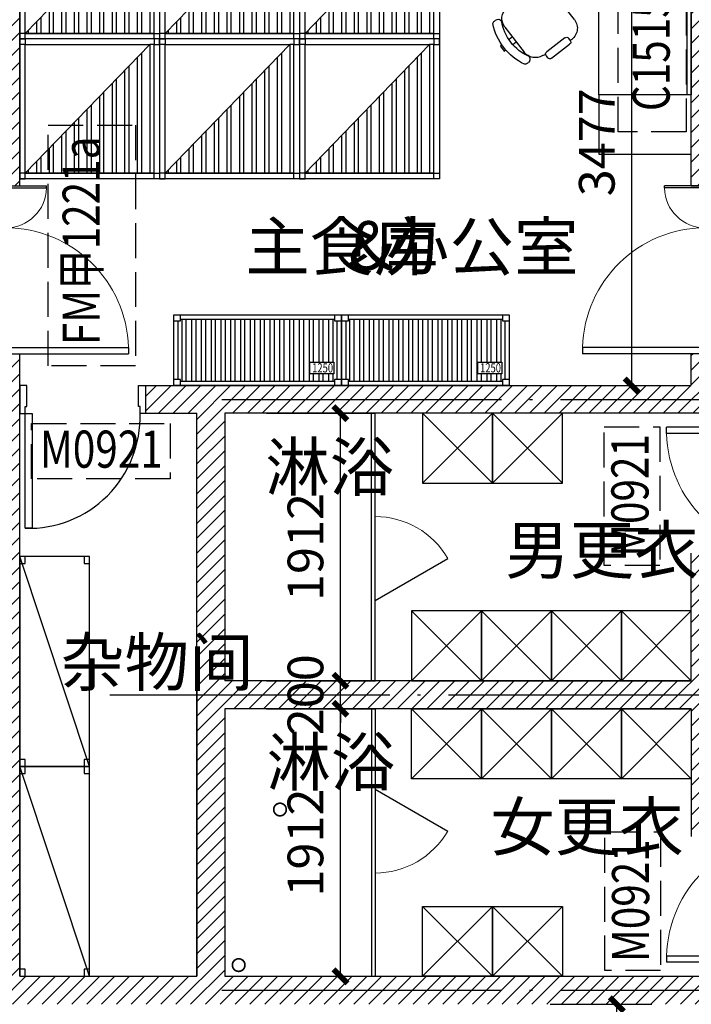
# Model space of a CAD drawing. Units: millimetres. Extents: x 963754 to 2152093, y 532391 to 1202997.
# Drawn here: x 1371685 to 1376485, y 667398 to 674435 of the extents above; entities that cross this region are included whole.
import ezdxf
from ezdxf.lldxf.tags import DXFTag

# ---------------------------------------------------------------- set-up
doc = ezdxf.new("R2010")
doc.units = ezdxf.units.MM
doc.header["$LTSCALE"] = 1000
doc.linetypes.add('DASH', pattern=[0.35, 0.25, -0.1])
doc.linetypes.add('DOTE', pattern=[2.42, 2, -0.2, 0.02, -0.2])
for name, color, linetype in [('4', 1, 'Continuous'), ('6', 6, 'Continuous'), ('F1', 4, 'Continuous'), ('LVTRY', 6, 'Continuous'), ('PUB_DIM', 3, 'Continuous'), ('PUB_TEXT', 7, 'Continuous'), ('RAWEN平面图-设备', 1, 'Continuous'), ('VPIPE-给水立管', 70, 'Continuous'), ('WINDOW', 153, 'Continuous'), ('功能区名称', 7, 'Continuous'), ('建-厨卫用具', 110, 'Continuous'), ('建-房间名', 7, 'Continuous'), ('建-轴网', 1, 'DOTE'), ('建-门窗', 4, 'Continuous'), ('新增墙体', 9, 'Continuous')]:
    doc.layers.add(name, color=color, linetype=linetype)
doc.styles.add('_TCH_DIM_T3', font='SIMPLEX', dxfattribs={"width": 0.705882, "bigfont": 'GBCBIG'})
doc.styles.add('_TCH_SPACE', font='gt单线西文.shx', dxfattribs={"width": 0.8, "height": 5, "bigfont": 'gt单线中文.shx'})
doc.styles.add('新宋体', font='txt')
tags = doc.linetypes.add('ACAD_ISO03W100', pattern=[30, 12, -18]).pattern_tags.tags
tags[6:7] = [DXFTag(74, 4), DXFTag(75, 0), DXFTag(340, '0'), DXFTag(46, 1.0), DXFTag(50, 0.0), DXFTag(44, 0.0), DXFTag(45, 0.0)]
tags[4:5] = [DXFTag(74, 4), DXFTag(75, 0), DXFTag(340, '0'), DXFTag(46, 1.0), DXFTag(50, 0.0), DXFTag(44, 0.0), DXFTag(45, 0.0)]
doc.dimstyles.new('_TCH_ARCH&&100', dxfattribs={"dimtxt": 255, "dimasz": 100, "dimexe": 250, "dimexo": 300, "dimgap": 122.5, "dimtad": 1, "dimdec": 0, "dimzin": 0, "dimdsep": 46, "dimtxsty": '_TCH_DIM_T3', "dimblk": 'ARCHTICK', "dimcen": 0.09, "dimclrt": 7, "dimazin": 2, "dimtfac": 1, "dimtdec": 0, "dimtix": 1, "dimtmove": 2, "dimatfit": 3, "dimfxl": 0, "dimtolj": 1, "dimtzin": 0, "dimarcsym": 0})

# ---------------------------------------------------------------- blocks, each defined once
blk = doc.blocks.new('$DorLib2D$00000001')
for p, q in [((0.45, 0.975), (0.5, 0.975)), ((0.45, 0), (0.45, 0.975)), ((0.5, 0), (0.5, 0.975)), ((0.5, 0), (0.45, 0))]:
    blk.add_line(p, q)
at = {"lineweight": 13}
blk.add_arc((0.475, 0), 0.975, 91.46928, 180, dxfattribs=at)
blk = doc.blocks.new('$TCHSYS$APDOOR2D')
blk.add_line((0.5, 0), (0, 0.866))
at = {"lineweight": 13}
blk.add_arc((0.5, 0), 1, 120, 180, dxfattribs=at)
blk = doc.blocks.new('A$C6E4320C7')
for p, q in [((0, 1000, -1), (0, 0, -1)), ((1000, 1000, -1), (0, 1000, -1)), ((1000, 1000, -1), (1000, 0, -1)), ((1000, 0, -1), (0, 0, -1))]:
    blk.add_line(p, q)
at = {"color": 14}
for p, q in [((930, 960, -1), (930, 40, -1)), ((840, 867, -1), (840, 40, -1)), ((870, 898, -1), (870, 40, -1)), ((780, 804.9, -1), (780, 40, -1)), ((690, 711.9, -1), (690, 40, -1)), ((750, 773.9, -1), (750, 40, -1)), ((660, 680.9, -1), (660, 40, -1)), ((570, 587.9, -1), (570, 40, -1)), ((600, 618.9, -1), (600, 40, -1)), ((480, 494.8, -1), (480, 40, -1)), ((510, 525.8, -1), (510, 40, -1)), ((420, 432.8, -1), (420, 40, -1)), ((390, 401.8, -1), (390, 40, -1)), ((300, 308.8, -1), (300, 40, -1)), ((330, 339.8, -1), (330, 40, -1)), ((210, 215.7, -1), (210, 40, -1)), ((240, 246.7, -1), (240, 40, -1)), ((150, 153.7, -1), (150, 40, -1)), ((120, 122.7, -1), (120, 40, -1)), ((60, 60.7, -1), (60, 40, -1))]:
    blk.add_line(p, q, dxfattribs=at)
at = {"color": 8, "elevation": -1}
for points in [[(40, 960), (0, 960), (0, 1000), (40, 1000)], [(960, 960), (1000, 960), (1000, 1000), (960, 1000)], [(40, 40), (0, 40), (0, 0), (40, 0)], [(960, 40), (1000, 40), (1000, 0), (960, 0)]]:
    blk.add_lwpolyline(points, close=True, dxfattribs=at)
at = {"color": 14, "elevation": -1}
for points in [[(40, 40), (960, 40), (960, 960), (930, 960)], [(960, 40), (40, 40), (40, 960), (930, 960)]]:
    blk.add_lwpolyline(points, dxfattribs=at)
at = {"layer": '功能区名称'}
blk.add_line((40, 40, -1), (930, 960, -1), dxfattribs=at)
blk = doc.blocks.new('erg ert4234')
at = {"layer": '4'}
for p, q in [((477437.3, -149940.1), (477445.5, -149946.4)), ((477246.1, -150062.5), (477273.5, -150027.1)), ((477273.5, -150027.1), (477284.8, -150035.9)), ((477277.9, -150199.1), (477415.6, -150020.4)), ((477547.7, -149995.6), (477569.1, -150002.5)), ((477573, -149993.6), (477583.3, -149980.3)), ((477705.6, -150122), (477576.6, -150021.9)), ((477611.7, -149976.7), (477740.7, -150076.7)), ((477257.3, -150071.3), (477246.1, -150062.5)), ((477335, -150075), (477359.1, -150093.7)), ((477331.9, -150129.1), (477307.6, -150110.3)), ((477744.3, -150105.1), (477734, -150118.4)), ((477745.3, -150103.7), (477746.9, -150104.7)), ((477211.2, -150248.8), (477203, -150242.4)), ((477774.6, -150253), (477601.2, -150476.6)), ((477286.7, -150362.9), (477297, -150349.6)), ((477298.8, -150347.6), (477290.5, -150336)), ((477325.4, -150346), (477454.4, -150446)), ((478093.8, -150359.4), (477797.4, -150657.1)), ((478211.3, -150476.4), (478093.8, -150359.4)), ((477419.3, -150491.3), (477290.3, -150391.2)), ((478035.3, -150437.7), (477998.3, -150474.9)), ((478049.1, -150451.3), (478035.3, -150437.7)), ((478037.4, -150463.1), (478049.1, -150451.3)), ((478090, -150386.7), (478043.2, -150433.8)), ((478043.2, -150433.8), (478101.9, -150492.3)), ((478054.9, -150441.5), (478076.3, -150420)), ((478076.3, -150420), (478066.6, -150410.2)), ((478078.3, -150398.5), (478099.8, -150419.9)), ((478080.4, -150466.9), (478111.6, -150435.6)), ((478148.7, -150445.2), (478090, -150386.7)), ((478090.2, -150480.6), (478123.3, -150447.3)), ((478099.8, -150419.9), (478109.6, -150410.1)), ((478099.8, -150419.9), (478125.3, -150445.3)), ((478101.9, -150492.3), (478148.7, -150445.2)), ((478125.3, -150445.3), (478135, -150435.5)), ((477458, -150474.4), (477447.7, -150487.7)), ((477454.1, -150490), (477449.2, -150485.7)), ((477848.1, -150625.7), (477963.2, -150510.2)), ((477914.9, -150774.1), (478211.3, -150476.4)), ((477963.2, -150510.2), (477974.9, -150521.9)), ((477974.9, -150521.9), (477988.6, -150508.2)), ((477976.8, -150496.4), (477994.4, -150478.8)), ((477988.6, -150508.2), (477976.8, -150496.4)), ((477978.9, -150521.9), (477990.6, -150533.6)), ((477994.4, -150478.8), (478055.1, -150539.3)), ((477998.3, -150474.9), (478012, -150488.6)), ((478012, -150488.6), (478023.7, -150476.8)), ((478023.7, -150476.8), (478035.5, -150488.5)), ((478070.6, -150472.8), (478033.6, -150510)), ((478033.6, -150510), (478059, -150535.4)), ((478035.5, -150488.5), (478049.1, -150474.8)), ((478049.1, -150474.8), (478037.4, -150463.1)), ((478059, -150535.4), (478096.1, -150498.1)), ((478103.9, -150505.9), (478066.9, -150543.2)), ((478096.1, -150498.1), (478070.6, -150472.8)), ((478082.5, -150558.8), (478119.6, -150521.5)), ((478119.6, -150521.5), (478103.9, -150505.9)), ((477873.6, -150647.2), (477986.7, -150533.6)), ((477877.4, -150619.8), (477959.3, -150537.5)), ((477879.5, -150664.8), (478000.4, -150543.3)), ((478055.1, -150539.3), (477881.6, -150713.6)), ((477885.4, -150682.3), (478018, -150549.1)), ((477959.3, -150537.5), (477947.6, -150525.8)), ((477990.6, -150533.6), (477996.5, -150527.7)), ((477996.5, -150527.7), (478006.3, -150537.4)), ((478243.7, -150563.1), (478003.9, -150804)), ((478006.3, -150537.4), (478014.1, -150529.6)), ((478014.1, -150529.6), (478025.8, -150541.3)), ((478063, -150547.1), (478014.2, -150596)), ((478025.8, -150541.3), (478021.9, -150545.2)), ((478021.9, -150545.2), (478033.7, -150556.9)), ((478029.9, -150611.6), (478078.6, -150562.7)), ((478078.6, -150562.7), (478063, -150547.1)), ((478066.9, -150543.2), (478082.5, -150558.8)), ((478280.9, -150592.3), (478243.7, -150563.1)), ((478277, -150592.3), (478243.7, -150563.1)), ((478327.9, -150643), (478277, -150592.3)), ((478343.6, -150654.7), (478280.9, -150592.3)), ((477797.4, -150657.1), (477914.9, -150774.1)), ((477820.8, -150653.2), (477838.4, -150635.5)), ((477881.6, -150713.6), (477820.8, -150653.2)), ((477838.4, -150635.5), (477850.1, -150647.2)), ((477859.9, -150637.4), (477848.1, -150625.7)), ((477850.1, -150647.2), (477859.9, -150637.4)), ((477869.7, -150651.1), (477857.9, -150639.4)), ((477863.8, -150657), (477869.7, -150651.1)), ((477875.6, -150668.7), (477863.8, -150657)), ((477865.7, -150608.1), (477877.4, -150619.8)), ((477957.7, -150652.9), (477910.8, -150699.9)), ((477973.3, -150668.5), (477957.7, -150652.9)), ((478010.3, -150600), (477963.5, -150647)), ((477963.5, -150647), (477979.2, -150662.6)), ((477979.2, -150662.6), (478026, -150615.6)), ((478026, -150615.6), (478010.3, -150600)), ((478014.2, -150596), (478029.9, -150611.6)), ((478327.9, -150643), (478084.2, -150887.9)), ((478335.9, -150682.1), (478327.9, -150643)), ((478355.4, -150701.6), (478343.6, -150654.7)), ((477871.7, -150672.6), (477875.6, -150668.7)), ((477885.4, -150686.2), (477871.7, -150672.6)), ((477881.5, -150690.2), (477885.4, -150686.2)), ((477891.3, -150699.9), (477881.5, -150690.2)), ((477903, -150707.7), (477889.4, -150721.4)), ((477889.4, -150721.4), (477905.1, -150737)), ((477918.7, -150723.3), (477903, -150707.7)), ((477905.1, -150737), (477918.7, -150723.3)), ((477910.8, -150699.9), (477926.5, -150715.5)), ((477926.5, -150715.5), (477973.3, -150668.5)), ((478335.9, -150682.1), (478123.3, -150895.6)), ((478355.4, -150701.6), (478335.9, -150682.1)), ((478502.4, -150847.9), (478355.4, -150701.6)), ((478003.9, -150804), (478031.3, -150839.2)), ((478033.3, -150837.2), (478003.9, -150804)), ((478031.3, -150839.2), (478096, -150903.5)), ((478084.2, -150887.9), (478033.3, -150837.2)), ((478248.5, -150965.7), (478404.6, -150809)), ((478287.9, -151063.4), (478502.4, -150847.9)), ((478293.6, -151010.6), (478449.6, -150853.9)), ((478449.6, -150853.9), (478404.6, -150809)), ((478123.3, -150895.6), (478084.2, -150887.9)), ((478096, -150903.5), (478144.9, -150921)), ((478142.9, -150915.1), (478123.3, -150895.6)), ((478144.9, -150921), (478287.9, -151063.4)), ((478293.6, -151010.6), (478248.5, -150965.7))]:
    blk.add_line(p, q, dxfattribs=at)
blk.add_lwpolyline([(477948.7, -150820.2), (477948.7, -150759.5)], dxfattribs=at)
for centre, radius, start, end in [((477590.7, -150300.9), 406, 115.26038, 169.17031), ((477418.8, -149964), 30.3, 141.43143, 142.21535), ((477418.8, -149964), 30.3, 52.21535, 92.62197), ((477427, -149970.4), 30.3, 322.21535, 52.21535), ((477584.5, -150296.2), 335.1, 113.50009, 170.93061), ((477495.6, -150082), 101, 58.91375, 142.36813), ((477588.9, -150006), 20.2, 142.21535, 232.21535), ((477599.3, -149992.6), 20.2, 52.21535, 142.21535), ((477728.3, -150092.7), 20.2, 322.21535, 52.21535), ((477718, -150106), 20.2, 232.21535, 322.21535), ((477694.8, -150191.2), 101, 322.21535, 58.91375), ((477221.5, -150218.5), 30.3, 191.80872, 232.21535), ((477221.5, -150218.5), 30.3, 142.21535, 142.99927), ((477229.7, -150224.8), 30.3, 232.21535, 322.21535), ((477357.8, -150260.8), 101, 142.36813, 228.17875), ((477302.6, -150375.3), 20.2, 142.21535, 232.21535), ((477313, -150361.9), 20.2, 52.21535, 142.21535), ((477442, -150462), 20.2, 322.21535, 52.21535), ((477431.7, -150475.3), 20.2, 232.21535, 322.21535), ((477521.4, -150414.8), 101, 228.17875, 322.21535)]:
    blk.add_arc(centre, radius, start, end, dxfattribs=at)
at = {"layer": '6'}
for p, q in [((478578.7, -151082.7), (478578.7, -149714.1)), ((477348.2, -150832.9), (477638.2, -150832.9)), ((477348.2, -151074.4), (477348.2, -150832.9)), ((477399.9, -150876), (477595, -150876)), ((477399.9, -151031.2), (477399.9, -150876)), ((477595, -151031.2), (477595, -150876)), ((477607, -151074.4), (477607, -150832.9)), ((477638.2, -151074.4), (477638.2, -150832.9)), ((477638.2, -150837.2), (477672.7, -150837.2)), ((477672.7, -151070), (477672.7, -150837.2)), ((478578.7, -151082.7), (477210.3, -151082.7)), ((477348.2, -151074.4), (477638.2, -151074.4)), ((477399.9, -151031.2), (477595, -151031.2)), ((477638.2, -151070), (477672.7, -151070))]:
    blk.add_line(p, q, dxfattribs=at)
at = {"layer": 'F1', "color": 4}
for p, q in [((477948.7, -149714.1), (477948.7, -150491.9)), ((478610.2, -149714.1), (477948.7, -149714.1)), ((478610.2, -151114.2), (478610.2, -149714.1)), ((478610.2, -149714.1), (478610.2, -151114.2)), ((478610.2, -151114.2), (478610.2, -149714.1)), ((477794.5, -150662.7), (477210.3, -150662.7)), ((477210.3, -151114.2), (477210.3, -150662.7)), ((477948.7, -150820.2), (477210.3, -150820.2)), ((478610.2, -151114.2), (477210.3, -151114.2))]:
    blk.add_line(p, q, dxfattribs=at)
blk.add_lwpolyline([(477948.7, -150751.8), (477948.7, -151082.7)], dxfattribs=at)
blk = doc.blocks.new('A$C261F3DD8')
for p, q in [((0, 0), (0, 877.5)), ((45, 877.5), (0, 877.5)), ((45, 0), (45, 877.5)), ((1185, 0), (1185, 292.5)), ((1185, 292.5), (1200, 292.5)), ((1200, 0), (1200, 292.5)), ((1200, 0), (1185, 0)), ((0, 0), (45, 0))]:
    blk.add_line(p, q)
at = {"lineweight": 13}
for centre, radius, start, end in [((22.5, 0), 877.5, 0.00004, 88.53076), ((1192.5, 0), 292.5, 91.46932, 180.00004)]:
    blk.add_arc(centre, radius, start, end, dxfattribs=at)
blk = doc.blocks.new('A$C235022EE')
at = {"color": 0, "linetype": 'ByBlock', "ltscale": 0.001}
for p, q in [((50, 500), (0, 500)), ((0, 500), (0, 460)), ((1200, 500), (0, 500)), ((0, 500), (0, 0)), ((1200, 500), (1150, 500)), ((1200, 460), (1200, 500)), ((1200, 0), (1200, 500)), ((0, 40), (0, 0)), ((0, 0), (50, 0)), ((0, 0), (1200, 0)), ((1150, 0), (1200, 0)), ((1200, 0), (1200, 40))]:
    blk.add_line(p, q, dxfattribs=at)
at = {"color": 14, "linetype": 'ByBlock', "ltscale": 0.001}
for p, q in [((50, 460), (50, 500)), ((1150, 500), (1150, 460)), ((0, 460), (50, 460)), ((30, 460), (30, 40)), ((1150, 470), (50, 470)), ((60.3, 30), (60.3, 470)), ((90.3, 30), (90.3, 470)), ((130.3, 30), (130.3, 470)), ((160.3, 30), (160.3, 470)), ((200.3, 30), (200.3, 470)), ((230.3, 30), (230.3, 470)), ((270.3, 30), (270.3, 470)), ((300.3, 30), (300.3, 470)), ((340.3, 30), (340.3, 470)), ((370.3, 30), (370.3, 470)), ((410.3, 30), (410.3, 470)), ((440.3, 30), (440.3, 470)), ((480.3, 30), (480.3, 470)), ((510.3, 30), (510.3, 470)), ((550.3, 30), (550.3, 470)), ((580.3, 30), (580.3, 470)), ((620.3, 30), (620.3, 470)), ((650.3, 30), (650.3, 470)), ((690.3, 30), (690.3, 470)), ((720.3, 30), (720.3, 470)), ((760.3, 30), (760.3, 470)), ((790.3, 30), (790.3, 470)), ((830.3, 30), (830.3, 470)), ((860.3, 30), (860.3, 470)), ((900.3, 30), (900.3, 470)), ((930.3, 30), (930.3, 470)), ((970.3, 30), (970.3, 470)), ((1000.3, 165.6), (1000.3, 470)), ((1040.3, 165.6), (1040.3, 470)), ((1070.3, 165.6), (1070.3, 470)), ((1110.3, 165.6), (1110.3, 470)), ((1110.3, 165.6), (1110.3, 470)), ((1140.3, 165.6), (1140.3, 470)), ((1150, 460), (1200, 460)), ((1170, 40), (1170, 460)), ((1000.3, 30), (1000.3, 81.6)), ((1040.3, 30), (1040.3, 81.6)), ((1070.3, 30), (1070.3, 81.6)), ((1110.3, 30), (1110.3, 81.6)), ((1110.3, 30), (1110.3, 81.6)), ((1140.3, 30), (1140.3, 81.6)), ((50, 40), (0, 40)), ((50, 0), (50, 40)), ((50, 30), (1150, 30)), ((1200, 40), (1150, 40)), ((1150, 40), (1150, 0))]:
    blk.add_line(p, q, dxfattribs=at)
at = {"color": 8}
blk.add_lwpolyline([(973.9, 165.6), (1145, 165.6), (1145, 81.6), (973.9, 81.6)], close=True, dxfattribs=at)
at = {"color": 8, "style": '新宋体', "width": 0.75}
blk.add_text('1250', height=65.92, dxfattribs=at).set_placement((990.4, 91.5, -0.8))
blk = doc.blocks.new('*U175')
at = {"color": 4, "linetype": 'ByBlock'}
for points in [[(-40, 100), (-90, 100), (-90, 920), (-40, 920), (-40, 100)], [(-900, 100), (-900, 100), (-900, 100), (-860, 100), (-860, 50), (-850, 50), (-850, -100), (-900, -100), (-900, -100), (-900, -100), (-900, 100)], [(0, 100), (0, 100), (0, 100), (-40, 100), (-40, 50), (-50, 50), (-50, -100), (0, -100), (0, -100), (0, -100), (0, 100)]]:
    blk.add_lwpolyline(points, dxfattribs=at)
at = {"color": 8, "ltscale": 10}
blk.add_arc((-65, 125), 795.4, 88.19884, 181.80116, dxfattribs=at)
blk = doc.blocks.new('A$C39B32D12')
at = {"color": 8, "linetype": 'ByBlock', "ltscale": 0.001}
for p, q in [((0, 500), (0, 460)), ((50, 500), (0, 500)), ((50, 460), (50, 500)), ((1450, 500), (1450, 460)), ((1500, 500), (1450, 500)), ((1500, 460), (1500, 500)), ((0, 460), (50, 460)), ((1450, 460), (1500, 460)), ((0, 40), (0, 0)), ((50, 40), (0, 40)), ((0, 0), (50, 0)), ((50, 0), (50, 40)), ((1450, 40), (1450, 0)), ((1500, 40), (1450, 40)), ((1450, 0), (1500, 0)), ((1500, 0), (1500, 40))]:
    blk.add_line(p, q, dxfattribs=at)
at = {"color": 8, "linetype": 'ACAD_ISO03W100', "lineweight": -2, "ltscale": 2}
blk.add_line((0, 0), (1500, 500), dxfattribs=at)
blk.add_lwpolyline([(0, 0), (1500, 0), (1500, 500), (0, 500)], close=True)
blk = doc.blocks.new('01')
at = {"layer": 'VPIPE-给水立管', "const_width": 12}
for points in [[(877405.3, 150606.8, -1), (877487.5, 150570.1, -1), (877405.3, 150606.8)], [(877110, 149495.1, -1), (877192.2, 149458.5, -1), (877110, 149495.1)]]:
    blk.add_lwpolyline(points, format="xyb", dxfattribs=at)
blk = doc.blocks.new('_ArchTick')
at = {"color": 0, "linetype": 'ByBlock', "const_width": 0.4}
blk.add_lwpolyline([(-0.5, -0.5), (0.5, 0.5)], dxfattribs=at)
blk = doc.blocks.new('*D262')
at = {"layer": 'DEFPOINTS', "color": 0, "transparency": 16777216}
for p in [(1375498.7, 675297.6), (1376059.2, 675297.6), (1375498.6, 671820.7)]:
    blk.add_point(p, dxfattribs=at)
at = {"layer": 'PUB_DIM', "color": 0, "lineweight": -2, "transparency": 16777216}
for p, q in [((1375798.7, 675297.6), (1376309.2, 675297.6)), ((1376059.2, 671820.7), (1376059.2, 675297.6)), ((1375798.6, 671820.7), (1376309.2, 671820.7))]:
    blk.add_line(p, q, dxfattribs=at)
at = {"layer": 'PUB_DIM', "color": 0, "lineweight": -2, "transparency": 16777216, "xscale": 100, "yscale": 100, "zscale": 100}
for p, rotation in [((1376059.2, 675297.6), 90), ((1376059.2, 671820.7), 270)]:
    blk.add_blockref('_ArchTick', p, dxfattribs=dict(at, rotation=rotation))
at = {"layer": 'PUB_DIM', "color": 7, "transparency": 16777216, "insert": (1375809.2, 673559.1), "char_height": 255, "attachment_point": 5, "rotation": 90, "style": '_TCH_DIM_T3'}
blk.add_mtext('\\A1;3477', dxfattribs=at)
blk = doc.blocks.new('*D278')
at = {"layer": 'DEFPOINTS', "color": 0, "transparency": 16777216}
for p in [(1373149.8, 669510.3), (1373977.1, 669510.3), (1373149.8, 667598.1)]:
    blk.add_point(p, dxfattribs=at)
at = {"layer": 'PUB_DIM', "color": 0, "lineweight": -2, "transparency": 16777216}
for p, q in [((1373449.8, 669510.3), (1374227.1, 669510.3)), ((1373977.1, 667598.1), (1373977.1, 669510.3)), ((1373449.8, 667598.1), (1374227.1, 667598.1))]:
    blk.add_line(p, q, dxfattribs=at)
at = {"layer": 'PUB_DIM', "color": 0, "lineweight": -2, "transparency": 16777216, "xscale": 100, "yscale": 100, "zscale": 100}
for p, rotation in [((1373977.1, 669510.3), 90), ((1373977.1, 667598.1), 270)]:
    blk.add_blockref('_ArchTick', p, dxfattribs=dict(at, rotation=rotation))
at = {"layer": 'PUB_DIM', "color": 7, "transparency": 16777216, "insert": (1373727.1, 668554.2), "char_height": 255, "attachment_point": 5, "rotation": 90, "style": '_TCH_DIM_T3'}
blk.add_mtext('\\A1;1912', dxfattribs=at)
blk = doc.blocks.new('*D279')
at = {"layer": 'DEFPOINTS', "color": 0, "transparency": 16777216}
for p in [(1373149.8, 669710.3), (1373977.1, 669710.3), (1373149.8, 669510.3)]:
    blk.add_point(p, dxfattribs=at)
at = {"layer": 'PUB_DIM', "color": 0, "lineweight": -2, "transparency": 16777216}
for p, q in [((1373977.1, 669710.3), (1373977.1, 669810.3)), ((1373449.8, 669710.3), (1374227.1, 669710.3)), ((1373977.1, 669510.3), (1373977.1, 669710.3)), ((1373449.8, 669510.3), (1374227.1, 669510.3)), ((1373977.1, 669510.3), (1373977.1, 669410.3))]:
    blk.add_line(p, q, dxfattribs=at)
at = {"layer": 'PUB_DIM', "color": 0, "lineweight": -2, "transparency": 16777216, "xscale": 100, "yscale": 100, "zscale": 100}
for p, rotation in [((1373977.1, 669710.3), 270), ((1373977.1, 669510.3), 90)]:
    blk.add_blockref('_ArchTick', p, dxfattribs=dict(at, rotation=rotation))
at = {"layer": 'PUB_DIM', "color": 7, "transparency": 16777216, "insert": (1373727.1, 669610.3), "char_height": 255, "attachment_point": 5, "rotation": 90, "style": '_TCH_DIM_T3'}
blk.add_mtext('\\A1;200', dxfattribs=at)
blk = doc.blocks.new('*D280')
at = {"layer": 'DEFPOINTS', "color": 0, "transparency": 16777216}
for p in [(1373149.8, 671622.7), (1373977.1, 671622.7), (1373149.8, 669710.3)]:
    blk.add_point(p, dxfattribs=at)
at = {"layer": 'PUB_DIM', "color": 0, "lineweight": -2, "transparency": 16777216}
for p, q in [((1373449.8, 671622.7), (1374227.1, 671622.7)), ((1373977.1, 669710.3), (1373977.1, 671622.7)), ((1373449.8, 669710.3), (1374227.1, 669710.3))]:
    blk.add_line(p, q, dxfattribs=at)
at = {"layer": 'PUB_DIM', "color": 0, "lineweight": -2, "transparency": 16777216, "xscale": 100, "yscale": 100, "zscale": 100}
for p, rotation in [((1373977.1, 671622.7), 90), ((1373977.1, 669710.3), 270)]:
    blk.add_blockref('_ArchTick', p, dxfattribs=dict(at, rotation=rotation))
at = {"layer": 'PUB_DIM', "color": 7, "transparency": 16777216, "insert": (1373727.1, 670666.5), "char_height": 255, "attachment_point": 5, "rotation": 90, "style": '_TCH_DIM_T3'}
blk.add_mtext('\\A1;1912', dxfattribs=at)
blk = doc.blocks.new('*D281')
at = {"layer": 'DEFPOINTS', "color": 0, "transparency": 16777216}
for p in [(1375175.3, 667398.1), (1375951.7, 667398.1), (1375175.3, 664998.2)]:
    blk.add_point(p, dxfattribs=at)
at = {"layer": 'PUB_DIM', "color": 0, "lineweight": -2, "transparency": 16777216}
for p, q in [((1375475.3, 667398.1), (1376201.7, 667398.1)), ((1375951.7, 664998.2), (1375951.7, 667398.1)), ((1375475.3, 664998.2), (1376201.7, 664998.2))]:
    blk.add_line(p, q, dxfattribs=at)
at = {"layer": 'PUB_DIM', "color": 0, "lineweight": -2, "transparency": 16777216, "xscale": 100, "yscale": 100, "zscale": 100}
for p, rotation in [((1375951.7, 667398.1), 90), ((1375951.7, 664998.2), 270)]:
    blk.add_blockref('_ArchTick', p, dxfattribs=dict(at, rotation=rotation))
at = {"layer": 'PUB_DIM', "color": 7, "transparency": 16777216, "insert": (1375701.7, 666198.1), "char_height": 255, "attachment_point": 5, "rotation": 90, "style": '_TCH_DIM_T3'}
blk.add_mtext('\\A1;2400', dxfattribs=at)

msp = doc.modelspace()

# ---------------------------------------------------------------- hatches: boundary and pattern name
at = {"layer": '新增墙体'}
h = msp.add_hatch(dxfattribs=at)
h.set_pattern_fill('普通砖', color=256, scale=30)
h.set_pattern_definition([(45, (1007058.36, 491726.43), (-53.03303, 53.03303), [])])
h.paths.add_polyline_path([(1378859.8, 680097.6), (1378258.8, 680097.6), (1378258.8, 679897.6), (1378859.8, 679897.6)])
h.paths.add_polyline_path([(1371034.8, 680097.6), (1370934.8, 680097.6), (1370934.8, 679897.6), (1371034.8, 679897.6)])
h.paths.add_polyline_path([(1367164.6, 680097.6), (1369734.8, 680097.6), (1369734.8, 679897.6), (1366964.6, 679897.6), (1366964.6, 683907), (1367164.6, 683907)])
h.paths.add_polyline_path([(1371684.8, 678147.6), (1366461.1, 678147.6), (1366461.1, 677947.6), (1371484.8, 677947.6), (1371484.8, 673247.6), (1371684.8, 673247.6), (1371684.8, 675297.6), (1376484.8, 675297.6), (1376484.8, 675047.6), (1376684.8, 675047.6), (1376684.8, 675297.6), (1377284.8, 675297.6), (1377284.8, 678147.6), (1377084.8, 678147.6), (1377084.8, 675497.6), (1371684.8, 675497.6)])
h.paths.add_polyline_path([(1376684.8, 675047.6), (1376484.8, 675047.6), (1376484.8, 673547.6), (1376684.8, 673547.6)], flags=17)
h.paths.add_polyline_path([(1376684.8, 673547.6), (1376484.8, 673547.6), (1376484.8, 673247.6), (1376684.8, 673247.6)], flags=17)
h.paths.add_polyline_path([(1377284.8, 671820.7), (1376684.8, 671820.7), (1376684.8, 672047.6), (1376484.8, 672047.6), (1376484.8, 671820.7), (1372584.8, 671820.7), (1372584.8, 671622.6), (1372949.8, 671622.6), (1372949.8, 667598.1), (1371684.8, 667598.1), (1371684.8, 672047.6), (1371484.8, 672047.6), (1371484.8, 667598.1), (1371459.8, 667598.1), (1368559.9, 667598.1), (1368559.9, 666898.2), (1368759.9, 666898.2), (1368759.9, 667398.1), (1371684.8, 667398.1), (1371684.8, 667398.1), (1376399.9, 667398.1), (1377374.8, 667398.1), (1377512.3, 667398.1), (1377512.3, 667598.1), (1377284.8, 667598.1), (1377284.8, 667698.1), (1377084.8, 667698.1), (1377084.8, 667598.1), (1373149.8, 667598.1), (1373149.8, 669510.3), (1376484.8, 669510.3), (1376484.8, 668598.1), (1376684.8, 668598.1), (1377084.8, 668598.1), (1377284.8, 668598.1), (1377284.8, 668710.4), (1376684.8, 668710.4), (1376684.8, 670510.4), (1377284.8, 670510.4), (1377284.8, 670622.6), (1376684.8, 670622.6), (1376484.8, 670622.6), (1376484.8, 669710.3), (1373149.8, 669710.3), (1373149.8, 671622.7), (1377084.8, 671622.7), (1377084.8, 671522.6), (1377284.8, 671522.6)])
h.paths.add_polyline_path([(1368759.9, 665398.2), (1368559.9, 665398.2), (1368559.9, 664971.6), (1368284.8, 664971.6), (1368284.8, 664771.6), (1368759.9, 664771.6)])
h.paths.add_polyline_path([(1367384.8, 664971.6), (1366759.9, 664971.6), (1366759.9, 665298.1), (1366559.9, 665298.2), (1366559.8, 661997.6), (1366759.8, 661997.6), (1366759.9, 664771.6), (1367384.8, 664771.6)])
h.paths.add_polyline_path([(1366759.9, 666797.2), (1361784.6, 666797.2), (1361784.4, 670997.2), (1361550.4, 670997.2), (1361550.4, 663807.5), (1361784.7, 663807.5), (1361784.6, 666597.2), (1366559.9, 666597.2), (1366559.9, 666497.2), (1366759.9, 666497.1)])
h.paths.add_polyline_path([(1361784.3, 672942.7), (1361550, 672942.7), (1361550, 672797), (1360544.3, 672797), (1360544.3, 672597), (1361550, 672597), (1361550.8, 672197.2), (1361784.4, 672197.2)])
h.paths.add_polyline_path([(1361784.3, 674142.7), (1361550, 674142.7), (1361550, 674297.4), (1358544.8, 674297.4), (1358544.8, 674142.7), (1358344.8, 674142.7), (1358344.8, 674505.9), (1358344.8, 679747.6), (1358344.8, 683905), (1358544.8, 683905), (1358544.8, 676646.7), (1358649.1, 676646.7), (1358649.1, 676446.7), (1358544.8, 676446.7), (1358544.8, 674497.4), (1361550, 674497.4), (1361550, 675346.7), (1361784.3, 675346.7)])
h.paths.add_polyline_path([(1358544.8, 680435.6), (1358344.8, 680435.6), (1358344.8, 682855.2), (1358544.8, 682855.2)], flags=17)
h.paths.add_polyline_path([(1363419.8, 676702.4), (1363219.8, 676702.4), (1363219.8, 676646.7), (1359649.1, 676646.7), (1359649.1, 676446.7), (1361550, 676446.7), (1361550, 676346.7), (1361784.3, 676346.7), (1361784.3, 676446.7), (1363419.8, 676446.7)])
h.paths.add_polyline_path([(1365261.1, 678147.6), (1363419.8, 678147.6), (1363419.8, 683797.6), (1363219.8, 683797.6), (1363219.8, 677902.4), (1363419.8, 677902.4), (1363419.8, 677947.6), (1365261.1, 677947.6)])
h.paths.add_polyline_path([(1371683.8, 680097.6), (1371683.8, 679897.6), (1377058.8, 679897.6), (1377058.8, 680097.6)])
h.paths.add_polyline_path([(1358544.8, 667598.2), (1358544.3, 672597), (1358544.6, 662447.5), (1358344.6, 662447.5), (1358344.5, 661997.5), (1358544.5, 661997.5)])
h.paths.add_polyline_path([(1358344.8, 672597), (1358544.3, 672597), (1359544.3, 672597), (1359544.3, 672797), (1358544.3, 672797), (1358544.3, 672942.7), (1358344.8, 672942.7)])

# ---------------------------------------------------------------- linework, layer by layer
at = {"layer": 'LVTRY', "color": 8}
for p, q in [((1374563.6, 671622.7), (1375063.6, 671122.7)), ((1374563.6, 671122.7), (1375063.6, 671622.7)), ((1375063.6, 671622.7), (1375563.6, 671122.7)), ((1375063.6, 671122.7), (1375563.6, 671622.7)), ((1374484.8, 670210.4), (1374984.8, 669710.4)), ((1374484.8, 669710.4), (1374984.8, 670210.4)), ((1374984.8, 670210.4), (1375484.8, 669710.4)), ((1374984.8, 669710.4), (1375484.8, 670210.4)), ((1375484.8, 670210.4), (1375984.8, 669710.4)), ((1375484.8, 669710.4), (1375984.8, 670210.4)), ((1375984.8, 670210.4), (1376484.8, 669710.4)), ((1375984.8, 669710.4), (1376484.8, 670210.4)), ((1374484.8, 669010.3), (1374984.8, 669510.3)), ((1374484.8, 669510.3), (1374984.8, 669010.3)), ((1374984.8, 669010.3), (1375484.8, 669510.3)), ((1374984.8, 669510.3), (1375484.8, 669010.3)), ((1375484.8, 669010.3), (1375984.8, 669510.3)), ((1375484.8, 669510.3), (1375984.8, 669010.3)), ((1375984.8, 669010.3), (1376484.8, 669510.3)), ((1375984.8, 669510.3), (1376484.8, 669010.3)), ((1374563.6, 667598.1), (1375063.6, 668098.1)), ((1374563.6, 668098.1), (1375063.6, 667598.1)), ((1375063.6, 667598.1), (1375563.6, 668098.1)), ((1375063.6, 668098.1), (1375563.6, 667598.1))]:
    msp.add_line(p, q, dxfattribs=at)
for points in [[(1375063.6, 671122.7), (1375063.6, 671622.7), (1374563.6, 671622.7), (1374563.6, 671122.7)], [(1375563.6, 671122.7), (1375563.6, 671622.7), (1375063.6, 671622.7), (1375063.6, 671122.7)], [(1374984.8, 669710.4), (1374984.8, 670210.4), (1374484.8, 670210.4), (1374484.8, 669710.4)], [(1375484.8, 669710.4), (1375484.8, 670210.4), (1374984.8, 670210.4), (1374984.8, 669710.4)], [(1375984.8, 669710.4), (1375984.8, 670210.4), (1375484.8, 670210.4), (1375484.8, 669710.4)], [(1376484.8, 669710.4), (1376484.8, 670210.4), (1375984.8, 670210.4), (1375984.8, 669710.4)], [(1374984.8, 669510.3), (1374984.8, 669010.3), (1374484.8, 669010.3), (1374484.8, 669510.3)], [(1375484.8, 669510.3), (1375484.8, 669010.3), (1374984.8, 669010.3), (1374984.8, 669510.3)], [(1375984.8, 669510.3), (1375984.8, 669010.3), (1375484.8, 669010.3), (1375484.8, 669510.3)], [(1376484.8, 669510.3), (1376484.8, 669010.3), (1375984.8, 669010.3), (1375984.8, 669510.3)], [(1375063.6, 668098.1), (1375063.6, 667598.1), (1374563.6, 667598.1), (1374563.6, 668098.1)], [(1375563.6, 668098.1), (1375563.6, 667598.1), (1375063.6, 667598.1), (1375063.6, 668098.1)]]:
    msp.add_lwpolyline(points, close=True, dxfattribs=at)
at = {"layer": 'RAWEN平面图-设备', "color": 4}
msp.add_lwpolyline([(1375823.3, 673897.4), (1375823.3, 673475.2), (1376484.8, 673475.2), (1376484.8, 673897.4)], close=True, dxfattribs=at)
at = {"layer": '建-厨卫用具'}
for p, q in [((1374199.8, 669710.4), (1374199.8, 671622.7)), ((1374224.8, 669710.4), (1374224.8, 671622.7)), ((1374159.9, 669510.3), (1374184.9, 669510.3)), ((1374199.8, 669510.3), (1374199.8, 667598.1)), ((1374224.8, 669510.3), (1374224.8, 667598.1))]:
    msp.add_line(p, q, dxfattribs=at)
at = {"layer": '建-轴网'}
for p, q in [((1373129, 671720.7), (1380089.2, 671720.7)), ((1372329, 669610.4), (1379289.2, 669610.4)), ((1373129, 667498.1), (1380089.2, 667498.1))]:
    msp.add_line(p, q, dxfattribs=at)
at = {"layer": '建-门窗', "linetype": 'DASH'}
for points in [[(1375962.5, 674922.1), (1376449.1, 674922.1), (1376449.1, 673633.7), (1375962.5, 673633.7)], [(1371889.1, 673682), (1372513.3, 673682), (1372513.3, 671961.3), (1371889.1, 671961.3)], [(1371768.4, 671550.2), (1372759.7, 671550.2), (1372759.7, 671152.6), (1371768.4, 671152.6)], [(1375862, 670534.8), (1375862, 671526.1), (1376259.6, 671526.1), (1376259.6, 670534.8)], [(1375866.6, 667638.7), (1375866.6, 668630), (1376264.2, 668630), (1376264.2, 667638.7)]]:
    msp.add_lwpolyline(points, close=True, dxfattribs=at)
at = {"layer": '新增墙体'}
for p, q in [((1371684.8, 673247.6), (1371684.8, 675297.6)), ((1376484.8, 673247.6), (1376484.8, 675297.6)), ((1376484.8, 673247.6), (1376684.8, 673247.6)), ((1371484.8, 672047.6), (1371684.8, 672047.6)), ((1371684.8, 667598.1), (1371684.8, 672047.6)), ((1376484.8, 671822.6), (1376484.8, 672047.6)), ((1376684.8, 672047.6), (1376484.8, 672047.6)), ((1372584.8, 671820.7), (1372584.8, 671622.6)), ((1372584.8, 671820.7), (1376484.8, 671820.7)), ((1372584.8, 671622.6), (1372949.8, 671622.6)), ((1372949.8, 667598.1), (1372949.8, 671622.6)), ((1377084.8, 671622.7), (1373149.8, 671622.7)), ((1373149.8, 671622.7), (1373149.8, 669710.3)), ((1376484.8, 669710.4), (1376484.8, 670622.6)), ((1372949.8, 669710.3), (1372949.8, 667598.1)), ((1376484.8, 669710.3), (1373149.8, 669710.3)), ((1376484.8, 669510.3), (1373149.8, 669510.3)), ((1373149.8, 669510.3), (1373149.8, 667598.1)), ((1376484.8, 669510.3), (1376484.8, 668598.1)), ((1371684.8, 667598.1), (1372949.8, 667598.1)), ((1373149.8, 667598.1), (1377084.8, 667598.1))]:
    msp.add_line(p, q, dxfattribs=at)

# ---------------------------------------------------------------- block references
at = {"rotation": 180}
msp.add_blockref('*U175', (1371684.8, 671720.7), dxfattribs=at)
at = {"layer": 'RAWEN平面图-设备', "color": 1}
for name, p in [('A$C6E4320C7', (1371684.8, 674297.6, 1)), ('A$C6E4320C7', (1372684.8, 674297.6, 1)), ('A$C6E4320C7', (1373684.8, 674297.6, 1)), ('A$C6E4320C7', (1371684.8, 673297.6, 1)), ('A$C6E4320C7', (1372684.8, 673297.6, 1)), ('A$C6E4320C7', (1373684.8, 673297.6, 1)), ('A$C235022EE', (1372784.6, 671822.6)), ('A$C235022EE', (1373984.6, 671822.6))]:
    msp.add_blockref(name, p, dxfattribs=at)
at = {"layer": 'RAWEN平面图-设备', "color": 0, "xscale": -1, "rotation": 180}
msp.add_blockref('erg ert4234', (897874.6, 524183.3), dxfattribs=at)
at = {"layer": 'RAWEN平面图-设备', "color": 1, "rotation": 90}
for p in [(1372184.8, 669098.1), (1372184.8, 667598.1)]:
    msp.add_blockref('A$C39B32D12', p, dxfattribs=at)
at = {"layer": 'WINDOW', "color": 0, "xscale": -1, "rotation": 270}
msp.add_blockref('A$C261F3DD8', (1371584.8, 672047.6), dxfattribs=at)
at = {"layer": 'WINDOW', "color": 0, "rotation": 90}
msp.add_blockref('A$C261F3DD8', (1376584.8, 672047.6), dxfattribs=at)
at = {"layer": 'WINDOW', "color": 0}
for p, xscale, yscale, zscale, rotation in [((1377184.8, 671072.6), 900.0000000095945, 900.0000000095945, 900.0000000095945, 90.00071049525016), ((1377184.8, 668148.1), -900.0000000095946, 900, 900, 89.99928950474975)]:
    msp.add_blockref('$DorLib2D$00000001', p, dxfattribs=dict(at, xscale=xscale, yscale=yscale, zscale=zscale, rotation=rotation))
at = {"layer": '建-厨卫用具', "yscale": 600, "zscale": 600, "rotation": 270}
for p, xscale in [((1374224.8, 670584.5), 600), ((1374224.8, 668636.2), -600)]:
    msp.add_blockref('$TCHSYS$APDOOR2D', p, dxfattribs=dict(at, xscale=xscale))
at = {"layer": '建-轴网'}
msp.add_blockref('01', (496098.7, 518201.8), dxfattribs=at)

# ---------------------------------------------------------------- texts
at = {"layer": 'PUB_TEXT'}
for s, height, p in [('主食库', 337.59, (1373296.7, 672644.8)), ('&', 350, (1374034, 672644.8)), ('办公室', 337.59, (1374296.7, 672644.8)), ('淋浴', 337.59, (1373439.7, 671069)), ('男更衣', 337.59, (1375154.8, 670476)), ('杂物间', 337.59, (1371973.9, 669673.8)), ('淋浴', 337.59, (1373447.9, 668959.9)), ('女更衣', 337.59, (1375048.3, 668499.1))]:
    msp.add_text(s, height=height, dxfattribs=at).set_placement(p)
at = {"layer": '建-房间名', "style": '_TCH_SPACE', "width": 0.8}
for s, p in [('C1515', (1376330.4, 673781.9)), ('FM甲1221a', (1372257, 672109.5)), ('M0921', (1376178.9, 670595.8)), ('M0921', (1376183.6, 667699.7))]:
    msp.add_text(s, height=265.32, rotation=90, dxfattribs=at).set_placement(p)
msp.add_text('M0921', height=265.32, dxfattribs=at).set_placement((1371829.3, 671233.2))

# ---------------------------------------------------------------- dimensions: what is measured, and where the dimension line sits
at = {"layer": 'PUB_DIM'}
for p1, p2, distance, picture, middle in [((1375498.6, 671820.7), (1375498.7, 675297.6), -560.5, '*D262', (1375809.2, 673559.1)), ((1373149.8, 669710.3), (1373149.8, 671622.7), -827.3, '*D280', (1373727.1, 670666.5)), ((1373149.8, 669510.3), (1373149.8, 669710.3), -827.3, '*D279', (1373727.1, 669610.3)), ((1373149.8, 667598.1), (1373149.8, 669510.3), -827.3, '*D278', (1373727.1, 668554.2)), ((1375175.3, 664998.2), (1375175.3, 667398.1), -776.5, '*D281', (1375701.7, 666198.1))]:
    dim = msp.add_aligned_dim(p1=p1, p2=p2, distance=distance, dimstyle='_TCH_ARCH&&100', dxfattribs=at)
    dim.commit()
    dim.dimension.update_dxf_attribs({"geometry": picture, "text_midpoint": middle})

doc.saveas('drawing.dxf')
